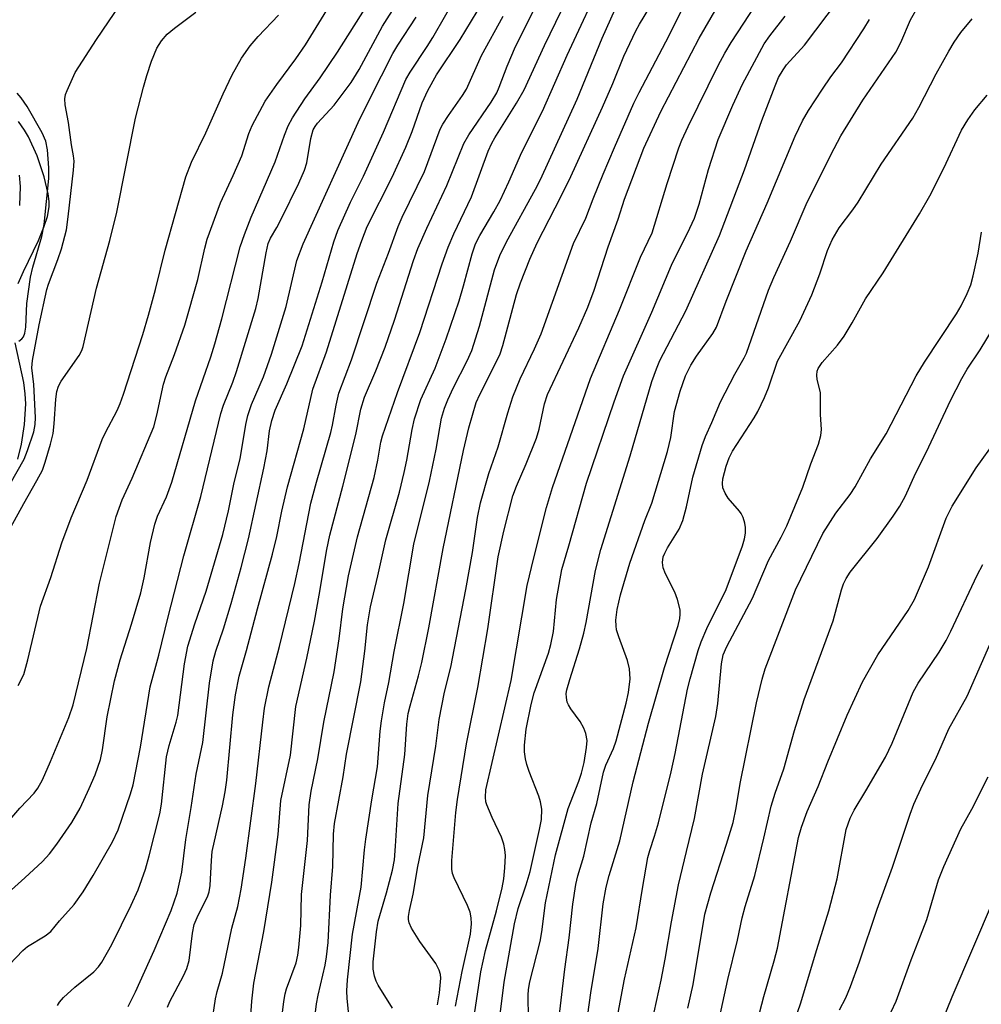
# Model space of a CAD drawing. Units: inches. Extents: x 1243771 to 1249771, y 593451 to 597452.
# Drawn here: x 1249246 to 1249428, y 593622 to 593808 of the extents above; entities that cross this region are included whole.
import ezdxf

# ---------------------------------------------------------------- set-up
doc = ezdxf.new("R2010")
doc.units = ezdxf.units.IN
doc.header["$MEASUREMENT"] = 0
doc.layers.add('HYDRO-Single Line Stream', color=4, linetype='Continuous')
doc.layers.add('Undefined', color=1, linetype='Continuous')

msp = doc.modelspace()

# ---------------------------------------------------------------- linework, layer by layer
at = {"layer": 'HYDRO-Single Line Stream'}
for points in [[(1249245.64, 593758.12), (1249246.62, 593760.33), (1249249.44, 593766.21), (1249250.49, 593768.71), (1249251.15, 593770.74), (1249251.46, 593772.57), (1249251.46, 593773.59), (1249251.29, 593775.03), (1249250.55, 593778.26), (1249249.19, 593782.22), (1249247.58, 593785.82), (1249246.85, 593787.07), (1249245.68, 593788.7)], [(1249245.56, 593724.87), (1249246.29, 593727.72), (1249246.85, 593731.47), (1249247.08, 593735.38), (1249246.98, 593737.26), (1249246.67, 593739.35), (1249245.09, 593746.88)]]:
    msp.add_lwpolyline(points, dxfattribs=at)
at = {"layer": 'Undefined'}
for points, elevation in [([(1249242.24, 593654.55), (1249245.96, 593658.95), (1249248.67, 593661.74), (1249249.37, 593662.7), (1249250.2, 593664.26), (1249251.72, 593667.74), (1249255.2, 593676.07), (1249256.05, 593678.48), (1249258.61, 593689.08), (1249260.97, 593701.43), (1249264.12, 593714.06), (1249265.31, 593717.21), (1249267.15, 593721.27), (1249271.24, 593731.01), (1249271.85, 593733.22), (1249273.06, 593739.07), (1249273.52, 593740.47), (1249275.16, 593744.69), (1249277.14, 593750.22), (1249279.56, 593758.85), (1249280.88, 593764.75), (1249281.37, 593766.5), (1249283.84, 593773.35), (1249286.27, 593778.51), (1249287.86, 593782.23), (1249289.21, 593786.44), (1249289.84, 593787.93), (1249292.31, 593792.55), (1249294.51, 593795.68), (1249298.11, 593800.55), (1249299.9, 593803.18), (1249309.31, 593818.5)], 650), ([(1249240.15, 593625.42), (1249246.48, 593632.04), (1249247.4, 593632.77), (1249250.71, 593634.78), (1249251.81, 593635.63), (1249253.45, 593637.6), (1249256.24, 593640.69), (1249257.94, 593643.09), (1249259.82, 593646.17), (1249263.47, 593652.58), (1249264.51, 593654.83), (1249266.86, 593661.64), (1249267.36, 593663.31), (1249268.75, 593670.46), (1249270.58, 593681.87), (1249272.19, 593687.84), (1249273.95, 593695.1), (1249276.96, 593706.64), (1249280.15, 593717.82), (1249283.91, 593733.55), (1249284.43, 593735.12), (1249286.17, 593739.42), (1249286.9, 593741.44), (1249290.51, 593753.39), (1249290.96, 593755.28), (1249292.48, 593763.91), (1249292.87, 593765.63), (1249293.32, 593766.69), (1249294.53, 593768.68), (1249295.34, 593770.23), (1249298.66, 593777.07), (1249299.74, 593779.5), (1249300.16, 593780.89), (1249300.95, 593785.5), (1249301.39, 593787.12), (1249301.75, 593787.77), (1249302.19, 593788.37), (1249305.35, 593791.77), (1249308.56, 593796.08), (1249310.03, 593798.56), (1249314.5, 593806.72), (1249320.03, 593815.48)], 654), ([(1249266.4, 593621.43), (1249267.79, 593624.24), (1249271.34, 593632.02), (1249274.54, 593639.57), (1249275.69, 593642.83), (1249276.54, 593646.82), (1249277.31, 593653.03), (1249278.32, 593659.07), (1249279.25, 593665.35), (1249280.51, 593671.36), (1249281.76, 593682.58), (1249282.47, 593686.78), (1249282.97, 593688.57), (1249284.42, 593692.84), (1249285.86, 593697.62), (1249287.77, 593704.41), (1249289.12, 593709.85), (1249292.07, 593723.22), (1249292.65, 593726.46), (1249293.09, 593730.24), (1249293.54, 593732.2), (1249294.22, 593734.15), (1249296.42, 593739.1), (1249299.32, 593746.3), (1249303.06, 593758.4), (1249305.26, 593765.98), (1249306, 593768.08), (1249308.43, 593773.46), (1249310.88, 593778.38), (1249314.66, 593786.67), (1249318.86, 593796.63), (1249319.67, 593798.04), (1249322.9, 593802.87), (1249323.96, 593804.6), (1249328.88, 593813.25)], 658), ([(1249241.19, 593640.74), (1249246.89, 593645.73), (1249250.22, 593648.86), (1249251.54, 593650.31), (1249252.95, 593652.12), (1249255.76, 593656.22), (1249257.34, 593658.94), (1249259.07, 593662.64), (1249260.15, 593665.2), (1249261.17, 593668.13), (1249261.58, 593669.97), (1249262.46, 593676.19), (1249263.84, 593683.01), (1249264.92, 593686.96), (1249267.02, 593693.68), (1249268.79, 593699.65), (1249269.45, 593702.47), (1249270.63, 593709.16), (1249271.47, 593712.63), (1249271.97, 593714.11), (1249273.65, 593717.77), (1249274.69, 593720.55), (1249279.11, 593735.91), (1249282.02, 593744.25), (1249282.79, 593746.66), (1249284.1, 593751.44), (1249287.57, 593765), (1249288.37, 593767.36), (1249289.64, 593770.6), (1249294.2, 593781.09), (1249295.93, 593786.16), (1249296.65, 593787.91), (1249297.49, 593789.39), (1249299.82, 593793.02), (1249302.68, 593796.97), (1249305.98, 593801.84), (1249311.48, 593810.57)], 652), ([(1249242.78, 593717.9), (1249246.74, 593724.86), (1249247.39, 593726.51), (1249248.57, 593730.07), (1249248.84, 593731.42), (1249248.88, 593732.75), (1249248.57, 593739.02), (1249248.23, 593742.14), (1249248.31, 593743.52), (1249249.61, 593750.28), (1249251.07, 593756.93), (1249251.38, 593757.96), (1249253.14, 593762.66), (1249253.81, 593764.66), (1249254.74, 593768.22), (1249255.1, 593770.69), (1249256.11, 593779.5), (1249256.2, 593781.22), (1249256.09, 593782.25), (1249255.69, 593784.33), (1249255.11, 593788.5), (1249254.53, 593791.88), (1249254.45, 593792.99), (1249254.58, 593793.8), (1249254.86, 593794.59), (1249256.42, 593797.95), (1249260.41, 593804.19), (1249264.98, 593810.89)], 644), ([(1249242.5, 593708.84), (1249246.7, 593716.52), (1249249.17, 593720.85), (1249250.2, 593722.84), (1249250.75, 593724.32), (1249251.77, 593727.7), (1249252.24, 593729.72), (1249252.44, 593731.56), (1249252.72, 593736.26), (1249252.95, 593737.65), (1249253.28, 593738.66), (1249253.76, 593739.64), (1249257.15, 593744.5), (1249257.67, 593745.43), (1249257.94, 593746.21), (1249260.42, 593757.2), (1249262.96, 593766.24), (1249264.29, 593771.59), (1249267.79, 593789.35), (1249269.29, 593795.23), (1249269.92, 593797.42), (1249270.82, 593800.14), (1249271.82, 593802.56), (1249272.72, 593803.97), (1249273.81, 593805.24), (1249275.18, 593806.36), (1249279.18, 593809.36)], 646), ([(1249245.6, 593682.08), (1249246.67, 593684.2), (1249247.48, 593686.96), (1249249.87, 593697.1), (1249251.79, 593702.52), (1249253.91, 593709.08), (1249255.63, 593713.8), (1249258.67, 593720.91), (1249261.5, 593728.59), (1249262.11, 593729.91), (1249264.33, 593734.06), (1249264.92, 593735.41), (1249265.53, 593737.17), (1249269.18, 593748.47), (1249270.27, 593752.13), (1249271.57, 593756.99), (1249273.42, 593764.42), (1249277.28, 593778.24), (1249278.4, 593781.01), (1249281.12, 593786.58), (1249284.37, 593793.92), (1249286.06, 593797.55), (1249287.84, 593800.67), (1249289.48, 593803.03), (1249290.97, 593804.8), (1249294.81, 593808.83)], 648), ([(1249253.04, 593621.6), (1249253.43, 593622.28), (1249254.19, 593623.14), (1249256.36, 593625.09), (1249259.9, 593627.98), (1249260.81, 593628.94), (1249261.45, 593629.83), (1249263.33, 593633.18), (1249266.99, 593640.59), (1249268.3, 593643.52), (1249269.67, 593647.37), (1249270.39, 593649.92), (1249272.41, 593657.86), (1249272.69, 593659.7), (1249273.68, 593668.65), (1249274.14, 593670.79), (1249275.47, 593675.21), (1249275.78, 593676.47), (1249277.04, 593686.21), (1249277.7, 593689.56), (1249279.02, 593693.79), (1249281.17, 593699.95), (1249284.32, 593710.68), (1249285.35, 593715.1), (1249286.47, 593720.46), (1249287.58, 593724.94), (1249288.66, 593731.47), (1249289.02, 593733.15), (1249289.74, 593735.24), (1249291.99, 593740.47), (1249293.47, 593744.76), (1249296.27, 593753.76), (1249298.31, 593762.46), (1249299.5, 593765.61), (1249309.89, 593788.5), (1249312.11, 593793.14), (1249316.41, 593801.55), (1249317.36, 593803.12), (1249320.86, 593808.42)], 656), ([(1249245.75, 593747.2), (1249246.31, 593747.62), (1249246.62, 593748.01), (1249246.9, 593748.71), (1249247.05, 593749.87), (1249247.26, 593754.32), (1249247.96, 593759.29), (1249248.37, 593761.16), (1249250.07, 593766.96), (1249250.56, 593769.27), (1249251.42, 593777.96), (1249251.45, 593779.94), (1249251.18, 593783.38), (1249250.87, 593785.02), (1249250.18, 593786.54), (1249247.32, 593791.55), (1249246.19, 593793.21), (1249245.46, 593794.04)], 642), ([(1249245.81, 593778.6), (1249246.02, 593776.42), (1249245.85, 593772.85)], 642)]:
    msp.add_lwpolyline(points, dxfattribs=dict(at, elevation=elevation))
for points in [[(1249289.13, 593613.22, 664), (1249289.76, 593622.43, 664), (1249290.17, 593625.87, 664), (1249292.04, 593635.64, 664), (1249293.59, 593644.96, 664), (1249294.75, 593653.96, 664), (1249295.27, 593660.4, 664), (1249297.07, 593668.95, 664), (1249298.11, 593678.17, 664), (1249300.19, 593687.25, 664), (1249301.61, 593694.28, 664), (1249302.53, 593699.2, 664), (1249303.98, 593707.84, 664), (1249304.52, 593710.5, 664), (1249306.96, 593719.76, 664), (1249309.4, 593729.57, 664), (1249310.4, 593734.35, 664), (1249311.07, 593736.61, 664), (1249313.19, 593741.56, 664), (1249314.97, 593746.05, 664), (1249316.73, 593751.17, 664), (1249320.34, 593762.45, 664), (1249321.13, 593764.69, 664), (1249322.83, 593768.56, 664), (1249326.64, 593776.59, 664), (1249329.82, 593784.53, 664), (1249330.76, 593786.22, 664), (1249335.01, 593792.36, 664), (1249336.07, 593794.15, 664), (1249336.53, 593795.2, 664), (1249338.03, 593799.2, 664), (1249339.59, 593802.91, 664), (1249347.13, 593818.04, 664)], [(1249301.36, 593616.82, 668), (1249301.98, 593621.95, 668), (1249302.3, 593623.6, 668), (1249303.65, 593629.26, 668), (1249303.92, 593630.84, 668), (1249304.2, 593633.53, 668), (1249304.66, 593642.46, 668), (1249305.09, 593647.9, 668), (1249305.21, 593654, 668), (1249305.42, 593656.03, 668), (1249307.03, 593664.84, 668), (1249307.65, 593669.11, 668), (1249310.35, 593682.82, 668), (1249311.16, 593688.61, 668), (1249311.64, 593693.58, 668), (1249312.23, 593697.01, 668), (1249313.6, 593702.82, 668), (1249315.08, 593709.67, 668), (1249317.66, 593718.65, 668), (1249318.57, 593722.37, 668), (1249319.09, 593724.7, 668), (1249320.09, 593730.52, 668), (1249320.53, 593732.54, 668), (1249321.73, 593736.14, 668), (1249324.4, 593742.1, 668), (1249326.53, 593747.65, 668), (1249328.96, 593754.83, 668), (1249329.77, 593757.63, 668), (1249331.39, 593763.71, 668), (1249332.03, 593765.59, 668), (1249332.84, 593767.19, 668), (1249335.51, 593771.61, 668), (1249336.72, 593773.81, 668), (1249338.36, 593777.31, 668), (1249340.77, 593782.9, 668), (1249344.72, 593790.68, 668), (1249349.37, 593801.26, 668), (1249356.47, 593816.56, 668)], [(1249295.54, 593619.81, 666), (1249295.82, 593622.4, 666), (1249296.07, 593623.82, 666), (1249296.32, 593624.76, 666), (1249298.14, 593629.72, 666), (1249298.48, 593631.17, 666), (1249298.69, 593632.61, 666), (1249299.04, 593636.76, 666), (1249299.18, 593642.58, 666), (1249300.31, 593652.8, 666), (1249300.64, 593659.54, 666), (1249300.96, 593662.15, 666), (1249302.27, 593668.25, 666), (1249303.39, 593675.16, 666), (1249305.33, 593684.71, 666), (1249306.31, 593690.96, 666), (1249306.99, 593696.63, 666), (1249308.03, 593702.86, 666), (1249309.73, 593710.2, 666), (1249312.88, 593721.44, 666), (1249313.59, 593724.73, 666), (1249314.17, 593728.12, 666), (1249314.45, 593729.29, 666), (1249317.29, 593737.49, 666), (1249321.53, 593748.83, 666), (1249325.76, 593761.8, 666), (1249326.87, 593764.95, 666), (1249327.92, 593767.5, 666), (1249331.29, 593774.47, 666), (1249334.44, 593783.08, 666), (1249335.12, 593784.6, 666), (1249335.68, 593785.64, 666), (1249339.77, 593792.19, 666), (1249341.23, 593794.72, 666), (1249345.06, 593803.1, 666), (1249350.38, 593814.02, 666)], [(1249316.36, 593621.15, 672), (1249313.63, 593625.49, 672), (1249313.25, 593626.22, 672), (1249312.93, 593627.18, 672), (1249312.71, 593628.48, 672), (1249312.69, 593629.86, 672), (1249313.32, 593635.58, 672), (1249313.68, 593637.55, 672), (1249315.25, 593642.91, 672), (1249316.35, 593647.22, 672), (1249316.72, 593649.13, 672), (1249316.95, 593651.75, 672), (1249317.4, 593659.82, 672), (1249318.7, 593669.06, 672), (1249319.07, 593674.81, 672), (1249319.35, 593676.84, 672), (1249319.68, 593678.28, 672), (1249321.3, 593683.92, 672), (1249321.89, 593686.46, 672), (1249323.23, 593693, 672), (1249325.95, 593707.98, 672), (1249329.75, 593726.53, 672), (1249330.81, 593730.82, 672), (1249332.17, 593735.61, 672), (1249332.83, 593737.14, 672), (1249335.91, 593743.08, 672), (1249336.68, 593744.8, 672), (1249337.18, 593746.4, 672), (1249339.76, 593755.99, 672), (1249340.54, 593758.25, 672), (1249342.33, 593762.71, 672), (1249343.7, 593765.79, 672), (1249348.25, 593774.62, 672), (1249350.03, 593778.31, 672), (1249356.05, 593791.45, 672), (1249357.97, 593795.91, 672), (1249360.04, 593801.07, 672), (1249362.34, 593805.82, 672), (1249363.04, 593807.1, 672), (1249366.06, 593812.13, 672)], [(1249273.86, 593621.33, 660), (1249274.3, 593622.38, 660), (1249276.89, 593627.24, 660), (1249277.53, 593628.6, 660), (1249277.93, 593630.16, 660), (1249278.56, 593635.31, 660), (1249278.89, 593636.94, 660), (1249279.61, 593638.71, 660), (1249281.41, 593642.16, 660), (1249281.75, 593643.14, 660), (1249281.91, 593644.3, 660), (1249282.13, 593649.04, 660), (1249282.28, 593650.74, 660), (1249284.25, 593659.34, 660), (1249284.77, 593662.03, 660), (1249285.04, 593664.23, 660), (1249286.2, 593676.58, 660), (1249286.72, 593680.36, 660), (1249287.37, 593683.88, 660), (1249288.77, 593688.73, 660), (1249290.83, 593696.59, 660), (1249293.69, 593706.96, 660), (1249294.48, 593710.27, 660), (1249295.45, 593715.06, 660), (1249296.49, 593719.69, 660), (1249299.59, 593730.63, 660), (1249301.3, 593738.15, 660), (1249303.88, 593745.19, 660), (1249309.7, 593763.74, 660), (1249310.54, 593766.21, 660), (1249311.58, 593768.84, 660), (1249316.29, 593778.16, 660), (1249318.86, 593783.84, 660), (1249320.09, 593786.84, 660), (1249321.94, 593792.23, 660), (1249323.02, 593794.57, 660), (1249324.65, 593797.56, 660), (1249329.14, 593804.23, 660), (1249333.44, 593811.26, 660)], [(1249328.28, 593621.51, 676), (1249329.53, 593628.03, 676), (1249331.09, 593635.14, 676), (1249331.3, 593637.07, 676), (1249331.24, 593638.17, 676), (1249331.05, 593639.25, 676), (1249330.55, 593640.52, 676), (1249327.99, 593645.78, 676), (1249327.71, 593646.59, 676), (1249327.56, 593647.4, 676), (1249327.56, 593649.04, 676), (1249328.35, 593658.08, 676), (1249328.65, 593660.55, 676), (1249330.31, 593671.06, 676), (1249332.5, 593681.75, 676), (1249334.4, 593692.79, 676), (1249336.35, 593706.42, 676), (1249337.41, 593711.29, 676), (1249339.12, 593717.94, 676), (1249339.79, 593719.76, 676), (1249341.64, 593723.98, 676), (1249343.54, 593728.84, 676), (1249344.04, 593730.53, 676), (1249345.1, 593735.32, 676), (1249345.65, 593737.12, 676), (1249351.58, 593749.72, 676), (1249353.29, 593753.64, 676), (1249354.46, 593756.81, 676), (1249357.13, 593765, 676), (1249358.99, 593770.27, 676), (1249360.19, 593774.01, 676), (1249363.86, 593783.65, 676), (1249367.03, 593790.63, 676), (1249374.28, 593804.44, 676), (1249377.69, 593810.32, 676)], [(1249329.56, 593604.88, 678), (1249333.06, 593628, 678), (1249333.95, 593632.02, 678), (1249335.98, 593639.51, 678), (1249337.05, 593643.84, 678), (1249337.39, 593645.58, 678), (1249337.6, 593647.62, 678), (1249337.68, 593649.95, 678), (1249337.6, 593651.1, 678), (1249337.41, 593652.15, 678), (1249336.94, 593653.47, 678), (1249335.17, 593657.14, 678), (1249334.16, 593659.58, 678), (1249334.02, 593660.14, 678), (1249333.92, 593661.02, 678), (1249334.02, 593662.38, 678), (1249338.78, 593683.05, 678), (1249341.82, 593701.04, 678), (1249343.04, 593706.24, 678), (1249345.47, 593715.76, 678), (1249346.57, 593719.55, 678), (1249353.76, 593740.15, 678), (1249359.25, 593753.13, 678), (1249363.22, 593763.05, 678), (1249365.41, 593767.67, 678), (1249368.25, 593777.02, 678), (1249370.45, 593783.74, 678), (1249371.01, 593785.18, 678), (1249372.24, 593787.77, 678), (1249377.92, 593799.28, 678), (1249379.15, 593801.6, 678), (1249380.35, 593803.62, 678), (1249385, 593810.76, 678)], [(1249342.03, 593619.17, 682), (1249342, 593623.55, 682), (1249342.08, 593624.67, 682), (1249342.31, 593626.1, 682), (1249344.28, 593633.75, 682), (1249344.58, 593635.57, 682), (1249345.27, 593641.06, 682), (1249347.17, 593650.08, 682), (1249349.57, 593658.89, 682), (1249351.58, 593664.02, 682), (1249352.08, 593665.51, 682), (1249352.56, 593667.55, 682), (1249353.04, 593670.39, 682), (1249353.11, 593671.73, 682), (1249352.92, 593673.01, 682), (1249352.48, 593674.05, 682), (1249351.8, 593675.3, 682), (1249350.05, 593677.7, 682), (1249349.59, 593678.45, 682), (1249349.39, 593678.98, 682), (1249349.21, 593679.83, 682), (1249349.2, 593680.58, 682), (1249349.3, 593681.29, 682), (1249349.85, 593683.27, 682), (1249351.72, 593689.01, 682), (1249352.51, 593692.02, 682), (1249352.94, 593694, 682), (1249354.74, 593703.85, 682), (1249355.71, 593707.8, 682), (1249361.28, 593725.52, 682), (1249365.39, 593739.59, 682), (1249366.21, 593741.98, 682), (1249366.89, 593743.56, 682), (1249371.81, 593752.94, 682), (1249378.17, 593767.17, 682), (1249382.86, 593779.6, 682), (1249386.17, 593788.89, 682), (1249388.64, 593795.48, 682), (1249389.32, 593797.01, 682), (1249390.18, 593798.5, 682), (1249390.83, 593799.44, 682), (1249394.18, 593803.11, 682), (1249400.65, 593811.63, 682)], [(1249351.43, 593606.73, 686), (1249353.82, 593624.04, 686), (1249355.22, 593632.41, 686), (1249356.18, 593640.83, 686), (1249356.74, 593643.97, 686), (1249357.28, 593646.2, 686), (1249359.31, 593652.77, 686), (1249361.81, 593663.88, 686), (1249364.76, 593674.98, 686), (1249367.78, 593685.53, 686), (1249370.32, 593693.44, 686), (1249370.64, 593694.78, 686), (1249370.74, 593695.58, 686), (1249370.71, 593696.4, 686), (1249370.2, 593698.39, 686), (1249369.68, 593699.77, 686), (1249367.92, 593703.24, 686), (1249367.47, 593704.32, 686), (1249367.36, 593705.37, 686), (1249367.53, 593706.4, 686), (1249367.81, 593707.14, 686), (1249368.31, 593708.13, 686), (1249370.52, 593711.69, 686), (1249371.2, 593713.27, 686), (1249371.89, 593715.86, 686), (1249373.11, 593721.49, 686), (1249374.89, 593727.47, 686), (1249375.47, 593729.15, 686), (1249376.72, 593731.79, 686), (1249378.36, 593735.72, 686), (1249381.05, 593740.95, 686), (1249382.81, 593744.03, 686), (1249383.25, 593744.93, 686), (1249387.42, 593756.86, 686), (1249388.42, 593759.25, 686), (1249391.53, 593766.1, 686), (1249394.7, 593773.48, 686), (1249399.78, 593783.58, 686), (1249401.08, 593786.03, 686), (1249405.25, 593792.75, 686), (1249411.44, 593801.82, 686), (1249412.41, 593803.64, 686), (1249414.23, 593807.92, 686), (1249415.78, 593810.67, 686)], [(1249282.24, 593618.24, 662), (1249282.93, 593622.86, 662), (1249283.23, 593624.28, 662), (1249284.25, 593627.75, 662), (1249285.97, 593636.24, 662), (1249287.11, 593640.33, 662), (1249287.78, 593643.61, 662), (1249288.64, 593649.49, 662), (1249290.55, 593663.57, 662), (1249291.83, 593675.19, 662), (1249292.2, 593677.83, 662), (1249293.02, 593681.88, 662), (1249294.99, 593689.46, 662), (1249297.92, 593701.41, 662), (1249298.73, 593705.19, 662), (1249300.94, 593716.56, 662), (1249301.98, 593720.53, 662), (1249304.71, 593729.91, 662), (1249305.04, 593731.31, 662), (1249305.7, 593735.08, 662), (1249306.24, 593737.34, 662), (1249308.63, 593743.64, 662), (1249313.41, 593758.13, 662), (1249315.59, 593763.84, 662), (1249317.41, 593768.89, 662), (1249318.19, 593770.63, 662), (1249322.42, 593779.26, 662), (1249325.38, 593787.26, 662), (1249325.88, 593788.21, 662), (1249326.93, 593789.87, 662), (1249329.6, 593793.64, 662), (1249330.33, 593794.81, 662), (1249333.18, 593801.19, 662), (1249337.25, 593808.61, 662)], [(1249308.25, 593618.58, 670), (1249307.78, 593622.92, 670), (1249307.75, 593624.4, 670), (1249307.88, 593626.46, 670), (1249308.8, 593635.08, 670), (1249310.45, 593643.98, 670), (1249311.05, 593651.08, 670), (1249311.3, 593653.09, 670), (1249312.44, 593660.47, 670), (1249313.52, 593666.75, 670), (1249314.04, 593673.46, 670), (1249314.28, 593675.45, 670), (1249314.85, 593678.86, 670), (1249315.64, 593682.7, 670), (1249316.67, 593688.51, 670), (1249318.52, 593697.58, 670), (1249320.39, 593708.84, 670), (1249323.37, 593720.73, 670), (1249324.63, 593726.79, 670), (1249325.64, 593732.63, 670), (1249326.16, 593734.52, 670), (1249326.79, 593736.09, 670), (1249327.89, 593738.41, 670), (1249330.49, 593743.45, 670), (1249331.33, 593745.45, 670), (1249332.78, 593750.02, 670), (1249335.66, 593760.68, 670), (1249336.65, 593763.38, 670), (1249337.88, 593765.94, 670), (1249343.39, 593775.9, 670), (1249344.33, 593777.73, 670), (1249351.27, 593792.96, 670), (1249355.98, 593804.49, 670), (1249358.41, 593809.92, 670)], [(1249324.86, 593621.76, 674), (1249325.26, 593624.01, 674), (1249325.48, 593626.78, 674), (1249325.42, 593627.48, 674), (1249325.2, 593628.3, 674), (1249324.53, 593629.54, 674), (1249321.54, 593633.73, 674), (1249319.94, 593636.23, 674), (1249319.48, 593637.28, 674), (1249319.39, 593637.88, 674), (1249319.41, 593638.44, 674), (1249319.59, 593639.59, 674), (1249320.25, 593642.69, 674), (1249321.12, 593647.91, 674), (1249322.25, 593653.33, 674), (1249323.04, 593661.31, 674), (1249324.54, 593670.67, 674), (1249325.16, 593675.71, 674), (1249326.2, 593680.88, 674), (1249327.35, 593685.59, 674), (1249330.2, 593700.24, 674), (1249331.46, 593707.28, 674), (1249332.42, 593713.88, 674), (1249332.98, 593716.66, 674), (1249334.56, 593722.21, 674), (1249336.35, 593727.21, 674), (1249338.17, 593733.67, 674), (1249339.1, 593736.7, 674), (1249340.48, 593740.05, 674), (1249343.19, 593745.74, 674), (1249344.42, 593748.6, 674), (1249350.58, 593765.66, 674), (1249352.9, 593770.46, 674), (1249354.25, 593774.08, 674), (1249356.17, 593778.75, 674), (1249358.31, 593783.81, 674), (1249361.98, 593792.16, 674), (1249362.98, 593794.22, 674), (1249368.03, 593803.8, 674), (1249371.12, 593809.88, 674)], [(1249335.59, 593610.77, 680), (1249337.47, 593626.05, 680), (1249339.41, 593637.04, 680), (1249340.12, 593639.98, 680), (1249341.64, 593644.42, 680), (1249342.39, 593646.97, 680), (1249344.16, 593654.89, 680), (1249344.51, 593656.76, 680), (1249344.55, 593658.73, 680), (1249344.35, 593660.12, 680), (1249343.99, 593661.19, 680), (1249342.16, 593665.83, 680), (1249341.73, 593667.16, 680), (1249341.5, 593668.22, 680), (1249341.33, 593669.56, 680), (1249341.3, 593670.86, 680), (1249341.62, 593673.87, 680), (1249342.59, 593678.53, 680), (1249343.14, 593680.71, 680), (1249345.82, 593688.24, 680), (1249346.3, 593689.86, 680), (1249346.77, 593692.31, 680), (1249347.36, 593698.35, 680), (1249348.33, 593704.01, 680), (1249349.7, 593708.51, 680), (1249353, 593720.37, 680), (1249358.24, 593735.71, 680), (1249360, 593740.63, 680), (1249365.33, 593752.66, 680), (1249369.08, 593761.57, 680), (1249372.54, 593768.53, 680), (1249373.39, 593770.41, 680), (1249374.3, 593773.1, 680), (1249376.08, 593779.65, 680), (1249377.91, 593785.33, 680), (1249380.64, 593791.83, 680), (1249382.47, 593795.78, 680), (1249386.57, 593803.37, 680), (1249387.63, 593804.93, 680), (1249390.58, 593808.62, 680)], [(1249347.69, 593617.85, 684), (1249348.89, 593628.5, 684), (1249349.77, 593634.4, 684), (1249350.46, 593640.75, 684), (1249351, 593644.48, 684), (1249351.4, 593646.12, 684), (1249352.49, 593649.88, 684), (1249353.92, 593656.14, 684), (1249354.96, 593659.81, 684), (1249356.24, 593665.73, 684), (1249356.69, 593667.03, 684), (1249358.13, 593670.21, 684), (1249358.64, 593671.67, 684), (1249360.53, 593678.76, 684), (1249360.95, 593680.77, 684), (1249361.25, 593683.34, 684), (1249361.16, 593685.24, 684), (1249360.78, 593686.83, 684), (1249359.11, 593691.28, 684), (1249358.71, 593692.62, 684), (1249358.6, 593693.4, 684), (1249358.57, 593694.47, 684), (1249358.83, 593696.47, 684), (1249359.47, 593699.23, 684), (1249361.21, 593705.23, 684), (1249364.06, 593713.28, 684), (1249365.33, 593716.58, 684), (1249368.29, 593726.37, 684), (1249368.92, 593728.99, 684), (1249369.64, 593733.93, 684), (1249370.7, 593737.73, 684), (1249371.74, 593740.62, 684), (1249372.75, 593742.63, 684), (1249373.81, 593744.33, 684), (1249376.9, 593748.65, 684), (1249377.57, 593749.85, 684), (1249379.42, 593754.76, 684), (1249383.17, 593764.27, 684), (1249387.14, 593773.29, 684), (1249392.42, 593785.95, 684), (1249393.81, 593788.84, 684), (1249394.98, 593790.81, 684), (1249397.61, 593794.84, 684), (1249399.18, 593797.13, 684), (1249401.17, 593799.79, 684), (1249405.41, 593806.2, 684), (1249406.46, 593807.98, 684)], [(1249358.81, 593619.21, 688), (1249360.21, 593626.62, 688), (1249362.39, 593636.3, 688), (1249363.57, 593643.76, 688), (1249364.63, 593649.63, 688), (1249364.97, 593650.94, 688), (1249365.89, 593653.63, 688), (1249366.63, 593656.15, 688), (1249369.01, 593665.78, 688), (1249369.77, 593669.27, 688), (1249372.12, 593681.41, 688), (1249372.58, 593683.36, 688), (1249374.11, 593688.7, 688), (1249374.65, 593690.35, 688), (1249375.77, 593692.9, 688), (1249379.43, 593700.27, 688), (1249382.47, 593708.53, 688), (1249382.87, 593709.81, 688), (1249383.03, 593710.89, 688), (1249383.05, 593712, 688), (1249382.95, 593712.81, 688), (1249382.61, 593713.87, 688), (1249382.24, 593714.6, 688), (1249381.9, 593715.08, 688), (1249379.77, 593717.52, 688), (1249379.2, 593718.46, 688), (1249378.8, 593719.46, 688), (1249378.71, 593720.3, 688), (1249378.78, 593721.15, 688), (1249379.4, 593723.58, 688), (1249379.98, 593725.16, 688), (1249380.57, 593726.42, 688), (1249384.69, 593732.7, 688), (1249385.38, 593733.93, 688), (1249386.62, 593736.52, 688), (1249387.42, 593738.37, 688), (1249389.12, 593743.42, 688), (1249393.3, 593751.04, 688), (1249395.57, 593755.94, 688), (1249397.09, 593759.93, 688), (1249398.53, 593764.3, 688), (1249399.42, 593766.37, 688), (1249400.77, 593768.6, 688), (1249403.35, 593772.01, 688), (1249404.35, 593773.45, 688), (1249408.7, 593780.65, 688), (1249414.65, 593789.34, 688), (1249415.81, 593791.36, 688), (1249419.09, 593797.7, 688), (1249421.47, 593801.99, 688), (1249422.48, 593803.72, 688), (1249423.74, 593805.53, 688), (1249425.9, 593808.1, 688)], [(1249365.79, 593620.36, 690), (1249367.12, 593626.39, 690), (1249367.89, 593630.37, 690), (1249369.05, 593637.44, 690), (1249370.37, 593644.45, 690), (1249371.94, 593650.71, 690), (1249373.39, 593656.95, 690), (1249374.93, 593665.35, 690), (1249377.45, 593676.27, 690), (1249377.83, 593678.74, 690), (1249378.51, 593686.18, 690), (1249378.86, 593687.89, 690), (1249379.55, 593689.5, 690), (1249384.38, 593698.62, 690), (1249387.38, 593705.72, 690), (1249389.81, 593710.12, 690), (1249390.88, 593712.26, 690), (1249393.86, 593719.57, 690), (1249395.42, 593723.99, 690), (1249396.85, 593727.71, 690), (1249397.31, 593729.34, 690), (1249397.42, 593730.48, 690), (1249397.25, 593733.32, 690), (1249397.2, 593737.5, 690), (1249396.63, 593739.96, 690), (1249396.51, 593740.77, 690), (1249396.59, 593741.51, 690), (1249396.78, 593742, 690), (1249397.56, 593743.19, 690), (1249400.46, 593746.45, 690), (1249401.67, 593748.13, 690), (1249403.23, 593750.65, 690), (1249405.74, 593755.18, 690), (1249409.06, 593760.08, 690), (1249415.92, 593771.29, 690), (1249417.88, 593774.67, 690), (1249420.56, 593779.9, 690), (1249423.89, 593787.07, 690), (1249425.08, 593789.02, 690), (1249426.38, 593790.91, 690), (1249428.75, 593793.7, 690)], [(1249372.19, 593621.14, 692), (1249373.15, 593625.58, 692), (1249375.37, 593638.88, 692), (1249376.49, 593642.93, 692), (1249379.49, 593652.1, 692), (1249380.72, 593656.24, 692), (1249381.28, 593658.99, 692), (1249382.05, 593663.56, 692), (1249385.14, 593678.85, 692), (1249386.23, 593683.32, 692), (1249386.78, 593685.24, 692), (1249392.53, 593700.17, 692), (1249397.68, 593710.81, 692), (1249400.12, 593714.71, 692), (1249402.82, 593718.24, 692), (1249403.76, 593719.64, 692), (1249406.65, 593724.97, 692), (1249409.62, 593729.66, 692), (1249415.32, 593740.67, 692), (1249416.89, 593743.2, 692), (1249422.93, 593752.39, 692), (1249423.78, 593753.9, 692), (1249424.95, 593756.23, 692), (1249425.62, 593757.83, 692), (1249426.06, 593759.52, 692), (1249427.02, 593763.81, 692), (1249427.66, 593767.81, 692)], [(1249374.81, 593603.93, 694), (1249379.73, 593626.56, 694), (1249381.54, 593633.95, 694), (1249382.43, 593638.17, 694), (1249383, 593640.37, 694), (1249384.83, 593646.23, 694), (1249386.55, 593653.28, 694), (1249387.9, 593659.33, 694), (1249388.65, 593661.73, 694), (1249390.27, 593666.35, 694), (1249392.3, 593673.59, 694), (1249394.15, 593679.46, 694), (1249399.64, 593694.36, 694), (1249401.21, 593700.21, 694), (1249401.57, 593701.32, 694), (1249402.07, 593702.35, 694), (1249402.83, 593703.54, 694), (1249407.95, 593709.92, 694), (1249410.99, 593714.14, 694), (1249412.22, 593716.01, 694), (1249413.26, 593717.99, 694), (1249415.17, 593722.16, 694), (1249417.23, 593726.28, 694), (1249421.82, 593735.95, 694), (1249423.91, 593740.13, 694), (1249424.93, 593741.88, 694), (1249427.38, 593745.57, 694), (1249430.13, 593750.03, 694)], [(1249384.27, 593614.65, 696), (1249386.54, 593623.34, 696), (1249388.5, 593630.06, 696), (1249389.11, 593632.48, 696), (1249393.08, 593653.37, 696), (1249393.64, 593655.36, 696), (1249394.7, 593658.31, 696), (1249396.8, 593663.05, 696), (1249398.59, 593667.67, 696), (1249402.25, 593676.49, 696), (1249405.19, 593682.8, 696), (1249408.05, 593687.92, 696), (1249413.79, 593696.31, 696), (1249414.98, 593698.37, 696), (1249417.62, 593704.55, 696), (1249420.97, 593713.74, 696), (1249422.08, 593716.03, 696), (1249426.64, 593723.27, 696), (1249430.35, 593728.43, 696)], [(1249390.6, 593613.83, 698), (1249393.48, 593621.94, 698), (1249396.54, 593632.21, 698), (1249398.82, 593639.51, 698), (1249400.36, 593645.58, 698), (1249402.1, 593654.91, 698), (1249402.81, 593657.04, 698), (1249403.56, 593658.55, 698), (1249405.81, 593662.22, 698), (1249409.51, 593668.58, 698), (1249410.76, 593671.23, 698), (1249414.73, 593680.86, 698), (1249415.71, 593682.58, 698), (1249419.66, 593688.42, 698), (1249420.96, 593690.63, 698), (1249421.87, 593692.4, 698), (1249426.85, 593702.95, 698), (1249427.93, 593705.01, 698)], [(1249400.79, 593620.78, 700), (1249401.99, 593623.1, 700), (1249402.89, 593625.2, 700), (1249404.61, 593629.85, 700), (1249407.91, 593639.84, 700), (1249410.83, 593647.79, 700), (1249414.14, 593657.78, 700), (1249414.85, 593659.68, 700), (1249416.48, 593663.27, 700), (1249418.96, 593668.12, 700), (1249421.5, 593673.94, 700), (1249424.96, 593680.07, 700), (1249429.21, 593689.83, 700)], [(1249410.57, 593620.41, 702), (1249411.5, 593622.44, 702), (1249414.35, 593630.25, 702), (1249416.15, 593634.77, 702), (1249417.3, 593637.86, 702), (1249419.55, 593645.37, 702), (1249420.52, 593647.92, 702), (1249423.76, 593654.99, 702), (1249425.84, 593658.76, 702), (1249428.92, 593664.82, 702)], [(1249418.99, 593615.66, 704), (1249422.13, 593623.26, 704), (1249429.94, 593641.53, 704)]]:
    msp.add_polyline3d(points, dxfattribs=at)

doc.saveas('drawing.dxf')
